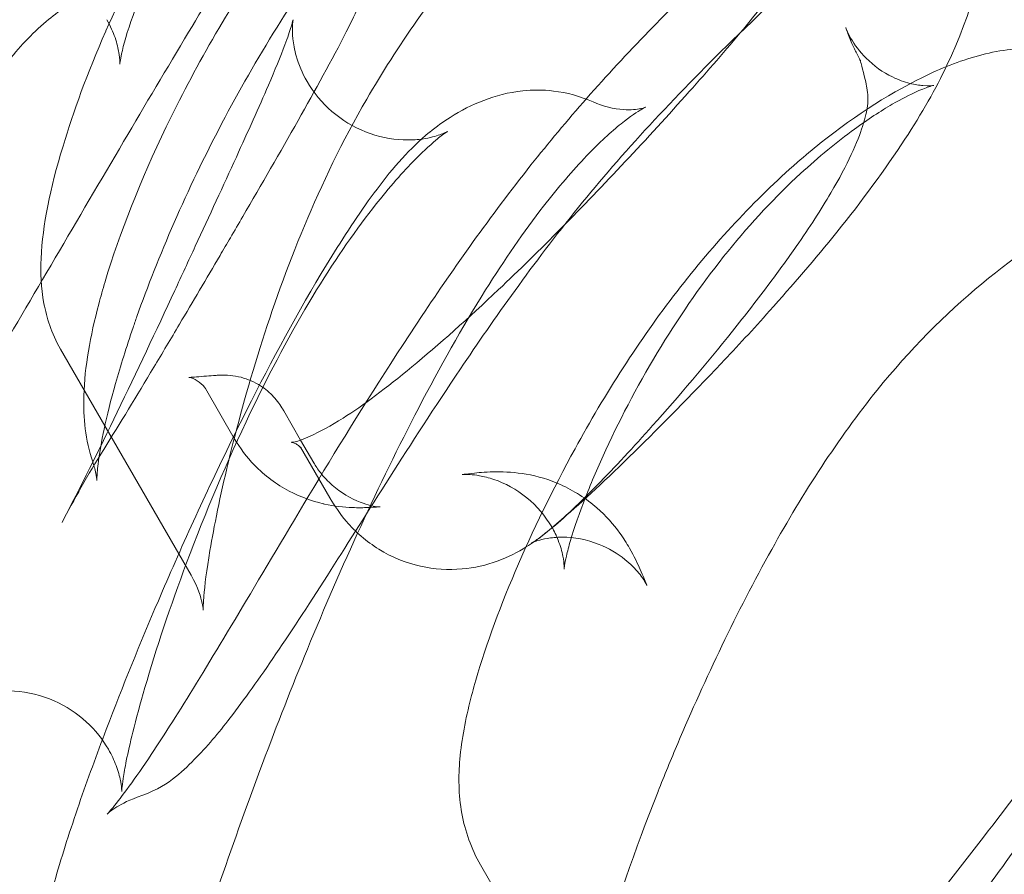
# Model space of a CAD drawing. Extents: x -186 to 560, y -154 to 244.
# Drawn here: x 5 to 11, y 87 to 93 of the extents above; entities that cross this region are included whole.
import ezdxf

# ---------------------------------------------------------------- set-up
doc = ezdxf.new("R2010")
doc.units = 0
doc.header["$MEASUREMENT"] = 0
doc.header["$PDMODE"] = 64
doc.styles.get("Standard").update_dxf_attribs({"font": 'Helvetica LT 57 Condensed_0.ttf'})
doc.dimstyles.new('FEET-METERS', dxfattribs={"dimtxt": 12, "dimasz": 7, "dimexe": 3, "dimexo": 3, "dimgap": 3, "dimtad": 0, "dimdec": 1, "dimzin": 3, "dimdsep": 46, "dimlunit": 4, "dimtxsty": 'Standard', "dimcen": 0.09, "dimadec": 0, "dimazin": 0, "dimtfac": 2, "dimtdec": 1, "dimtofl": 0, "dimtmove": 0, "dimatfit": 3, "dimfxl": 1, "dimfrac": 2, "dimtolj": 1, "dimtzin": 3, "dimarcsym": 0})

# ---------------------------------------------------------------- blocks, each defined once
blk = doc.blocks.new('*D61')
at = {"color": 0, "lineweight": -2, "transparency": 16777216}
for p, q in [((-113.1212, 13.2846), (-113.1212, 228.9766)), ((350.9033, 2.6579), (350.9033, 228.9766)), ((-106.1212, 225.9766), (7.7004, 225.9766)), ((343.9033, 225.9766), (109.7172, 225.9766))]:
    blk.add_line(p, q, dxfattribs=at)
at = {"color": 0, "lineweight": 0, "transparency": 16777216}
for points in [[(-106.1212, 227.1433), (-106.1212, 224.81), (-113.1212, 225.9766)], [(343.9033, 227.1433), (343.9033, 224.81), (350.9033, 225.9766)]]:
    blk.add_solid(points, dxfattribs=at)
at = {"layer": 'DEFPOINTS', "color": 0, "lineweight": 0, "transparency": 16777216}
for p in [(-113.1212, 225.9766), (-113.1212, 10.2846), (350.9033, -0.3421)]:
    blk.add_point(p, dxfattribs=at)
at = {"color": 0, "lineweight": 0, "transparency": 16777216, "insert": (58.7088, 225.9766), "char_height": 12, "attachment_point": 5}
blk.add_mtext('\\A1;38\'-8" [11.8M]', dxfattribs=at)
blk = doc.blocks.new('*D62')
at = {"color": 0, "lineweight": -2, "transparency": 16777216}
for p, q in [((14.0851, 194.153), (-170.9487, 194.153)), ((-167.9487, 187.153), (-167.9487, 115.4713)), ((-167.9487, -146.7036), (-167.9487, 21.6058)), ((203.3796, -153.7036), (-170.9487, -153.7036))]:
    blk.add_line(p, q, dxfattribs=at)
at = {"color": 0, "lineweight": 0, "transparency": 16777216}
for points in [[(-169.1154, 187.153), (-166.7821, 187.153), (-167.9487, 194.153)], [(-169.1154, -146.7036), (-166.7821, -146.7036), (-167.9487, -153.7036)]]:
    blk.add_solid(points, dxfattribs=at)
at = {"layer": 'DEFPOINTS', "color": 0, "lineweight": 0, "transparency": 16777216}
for p in [(17.0851, 194.153), (-167.9487, -153.7036), (206.3796, -153.7036)]:
    blk.add_point(p, dxfattribs=at)
at = {"color": 0, "lineweight": 0, "transparency": 16777216, "insert": (-167.9487, 68.5385), "char_height": 12, "attachment_point": 5, "rotation": 90}
blk.add_mtext('\\A1;29\'-0" [8.8M]', dxfattribs=at)
blk = doc.blocks.new('new block')
at = {"color": 0, "linetype": 'Continuous', "lineweight": 0}
for p, q in [((5.7018, 90.6141), (6.503, 89.2264)), ((6.5909, 90.3725), (6.7679, 90.0658)), ((7.0696, 90.2381), (7.0714, 90.2348)), ((7.0714, 90.2348), (7.1748, 90.0557)), ((7.1742, 90.0131), (7.3546, 89.7006)), ((7.1748, 90.0557), (7.2558, 89.9154)), ((8.2786, 87.4492), (8.8454, 86.4675))]:
    blk.add_line(p, q, dxfattribs=at)
for points, knots in [([(14.6974, 99.8978), (14.6977, 99.8978), (14.6981, 99.8978), (14.7854, 99.8981), (14.8523, 99.9164), (14.9321, 99.946), (14.9478, 99.9571), (14.9493, 99.9581), (14.9494, 99.9581), (14.9494, 99.9581), (14.9261, 99.9415), (14.8373, 99.8613), (14.7531, 99.775), (14.4923, 99.4852), (14.2879, 99.2415), (13.7206, 98.5805), (13.3187, 98.1267), (12.3339, 97.106), (11.7203, 96.5181), (10.7386, 95.6133), (10.4222, 95.3246), (9.8608, 94.8017), (9.6157, 94.5697), (8.9778, 93.9399), (8.5858, 93.5236), (7.9947, 92.7928), (7.7664, 92.4697), (7.5801, 92.1478)], [1.111586, 1.111586, 1.111586, 1.111586, 1.113798, 1.113798, 1.65324, 1.65324, 2.199952, 2.199952, 2.227684, 2.227684, 2.946163, 2.946163, 4.130466, 4.130466, 6.091561, 6.091561, 8.845994, 8.845994, 11.880507, 11.880507, 13.220214, 13.220214, 14.229591, 14.229591, 15.909713, 15.909713, 17.227452, 17.227452, 17.227452, 17.227452]), ([(6.1729, 87.8639), (6.1062, 87.8409), (6.0629, 87.8153), (6.0053, 87.7776), (5.9933, 87.7662), (5.9879, 87.7612), (5.9874, 87.7607), (5.9874, 87.7607), (6.0025, 87.7762), (6.0738, 87.8625), (6.1602, 87.9797), (6.4182, 88.3664), (6.6287, 88.7126), (7.1642, 89.6125), (7.4967, 90.1837), (8.1174, 91.1148), (8.3367, 91.4261), (8.8031, 92.0147), (9.0463, 92.2917), (9.7184, 92.9845), (10.1833, 93.4057), (11.1269, 94.2287), (11.6146, 94.64), (12.5699, 95.5028), (13.0397, 95.9645), (13.582, 96.584), (13.712, 96.7404), (13.835, 96.8967)], [0, 0, 0, 0, 0.464913, 0.464913, 0.990072, 0.990072, 1.132104, 1.132104, 1.923947, 1.923947, 3.765388, 3.765388, 6.739811, 6.739811, 9.823441, 9.823441, 11.255439, 11.255439, 12.478338, 12.478338, 14.358828, 14.358828, 16.24195, 16.24195, 18.318088, 18.318088, 19.015255, 19.015255, 19.015255, 19.015255]), ([(13.8206, 96.3235), (13.3366, 95.7355), (12.7474, 95.1433), (11.8263, 94.306), (11.5282, 94.0453), (10.7456, 93.3599), (10.2517, 92.9251), (9.4651, 92.1584), (9.146, 91.8135), (8.5991, 91.1372), (8.363, 90.8013), (7.8376, 90.02), (7.5801, 89.6023), (7.1131, 88.8715), (6.9148, 88.5743), (6.6701, 88.2579), (6.6008, 88.1737), (6.4419, 88.0159), (6.363, 87.9293), (6.1728, 87.8639)], [0, 0, 0, 0, 2.621931, 2.621931, 3.804777, 3.804777, 5.742865, 5.742865, 7.353827, 7.353827, 9.053723, 9.053723, 11.64874, 11.64874, 14.624435, 14.624435, 15.873761, 15.873761, 17.130794, 17.130794, 17.130794, 17.130794]), ([(6.432, 92.1421), (6.615, 92.5009), (6.8355, 92.869), (7.3722, 93.6095), (7.7061, 93.9886), (8.3849, 94.613), (8.7316, 94.8822), (9.4243, 95.3151), (9.7739, 95.4792), (10.2681, 95.6497), (10.4472, 95.6915), (10.6091, 95.7025)], [0, 0, 0, 0, 1.296239, 1.296239, 2.765316, 2.765316, 4.103984, 4.103984, 5.474002, 5.474002, 6.313947, 6.313947, 6.313947, 6.313947]), ([(10.9253, 95.6528), (10.9172, 95.6516), (10.9087, 95.6502), (10.8157, 95.6341), (10.694, 95.6034), (10.4136, 95.5096), (10.2535, 95.4463), (9.8249, 95.2489), (9.5382, 95.09), (8.9608, 94.7035), (8.6675, 94.476), (8.0411, 93.911), (7.7093, 93.5474), (7.1436, 92.7911), (6.8986, 92.3928), (6.4783, 91.5929), (6.2989, 91.1782), (6.1705, 90.8141)], [1.082199, 1.082199, 1.082199, 1.082199, 1.156366, 1.156366, 1.857955, 1.857955, 2.585813, 2.585813, 3.726109, 3.726109, 4.871557, 4.871557, 6.31308, 6.31308, 7.709617, 7.709617, 9.15462, 9.15462, 9.15462, 9.15462]), ([(7.119, 90.0421), (7.119, 90.0421), (7.1255, 90.0418), (7.1589, 90.0496), (7.1916, 90.0605), (7.2901, 90.1057), (7.3605, 90.1437), (7.5581, 90.2679), (7.7031, 90.3767), (8.024, 90.6432), (8.2051, 90.8037), (8.6399, 91.2168), (8.9058, 91.4844), (9.2978, 91.9046), (9.4298, 92.0488), (9.6726, 92.3209), (9.785, 92.4499), (10.0657, 92.7877), (10.2301, 92.9975), (10.4959, 93.368), (10.5977, 93.5368), (10.7616, 93.8419), (10.8207, 93.9738), (10.8922, 94.1951), (10.9089, 94.2935), (10.9178, 94.4606), (10.9086, 94.5277), (10.8873, 94.6263)], [0.453268, 0.453268, 0.453268, 0.453268, 0.763816, 0.763816, 1.130696, 1.130696, 1.616085, 1.616085, 2.399924, 2.399924, 3.252682, 3.252682, 4.413194, 4.413194, 4.995677, 4.995677, 5.508078, 5.508078, 6.350246, 6.350246, 7.139591, 7.139591, 7.966023, 7.966023, 8.865058, 8.865058, 9.92118, 9.92118, 9.92118, 9.92118]), ([(5.2651, 90.486), (5.5268, 90.9285), (5.8067, 91.4096), (6.2212, 92.1119), (6.3553, 92.3376), (6.6, 92.7459), (6.7121, 92.9314), (6.907, 93.2545), (6.9922, 93.3958), (7.1343, 93.6356), (7.1938, 93.7378), (7.3357, 93.9895), (7.4071, 94.1271), (7.4995, 94.3309), (7.5251, 94.4043), (7.5446, 94.4761), (7.5462, 94.4911), (7.5462, 94.4911)], [0, 0, 0, 0, 1.668903, 1.668903, 2.450033, 2.450033, 3.110228, 3.110228, 3.647425, 3.647425, 4.079932, 4.079932, 4.803596, 4.803596, 5.468664, 5.468664, 5.928074, 5.928074, 5.928074, 5.928074]), ([(7.1427, 94.3494), (6.8767, 94.0106), (6.6604, 93.6894), (6.3291, 93.1125), (6.2144, 92.8524), (6.1106, 92.5604), (6.0877, 92.4782), (6.0675, 92.3864), (6.0652, 92.3626), (6.0652, 92.3626), (6.0652, 92.363), (6.0655, 92.3687), (6.0668, 92.3904), (6.0557, 92.4574), (6.0487, 92.4889), (6.036, 92.5256)], [0, 0, 0, 0, 1.600012, 1.600012, 3.281621, 3.281621, 4.173774, 4.173774, 4.839179, 4.839179, 4.919914, 4.919914, 5.447025, 5.447025, 5.742231, 5.742231, 5.742231, 5.742231]), ([(7.6414, 94.2305), (7.7236, 94.0883), (7.7692, 93.928), (7.7976, 93.605), (7.7791, 93.4411), (7.7086, 93.1553), (7.6677, 93.034), (7.5698, 92.7961), (7.516, 92.681), (7.3674, 92.3884), (7.2645, 92.203), (7.049, 91.8218), (6.9338, 91.6224), (6.7947, 91.3838), (6.7694, 91.3405), (6.7442, 91.2974)], [0, 0, 0, 0, 0.726126, 0.726126, 1.505171, 1.505171, 2.049116, 2.049116, 2.50229, 2.50229, 3.154653, 3.154653, 3.83502, 3.83502, 3.986118, 3.986118, 3.986118, 3.986118]), ([(11.3688, 93.5133), (11.3769, 93.4368), (11.381, 93.3547), (11.3713, 92.9902), (11.2974, 92.6815), (11.0718, 92.2125), (10.9861, 92.0597), (10.7622, 91.7179), (10.619, 91.5227), (10.3325, 91.1678), (10.1915, 91.0042), (9.9531, 90.7373), (9.8533, 90.6293), (9.755, 90.526)], [0.576111, 0.576111, 0.576111, 0.576111, 1.0262, 1.0262, 2.474052, 2.474052, 3.107735, 3.107735, 3.848304, 3.848304, 4.484415, 4.484415, 4.936793, 4.936793, 4.936793, 4.936793]), ([(5.3715, 92.3686), (5.4435, 92.4612), (5.5243, 92.5486), (5.6882, 92.6868), (5.7711, 92.743), (5.8597, 92.7841)], [-0.656146, -0.656146, -0.656146, -0.656146, -0.3080813, -0.3080813, -0.0151952, -0.0151952, -0.0151952, -0.0151952]), ([(6.5286, 91.2453), (6.6153, 91.4327), (6.7004, 91.6171), (6.8513, 91.9476), (6.919, 92.0976), (7.0165, 92.3243), (7.0519, 92.4105), (7.095, 92.5254), (7.1083, 92.564), (7.1222, 92.6092), (7.1258, 92.6226), (7.1281, 92.6326), (7.1285, 92.6343), (7.1285, 92.6343), (7.1284, 92.634), (7.1277, 92.6301), (7.1254, 92.6162), (7.1239, 92.5733), (7.1243, 92.5477), (7.1307, 92.4866), (7.1373, 92.45), (7.1625, 92.3612), (7.1848, 92.3073), (7.2142, 92.2564)], [0, 0, 0, 0, 0.642797, 0.642797, 1.211475, 1.211475, 1.599295, 1.599295, 1.83853, 1.83853, 1.98804, 1.98804, 2.060196, 2.060196, 2.089687, 2.089687, 2.253191, 2.253191, 2.385218, 2.385218, 2.530085, 2.530085, 2.728668, 2.728668, 2.728668, 2.728668]), ([(5.7018, 90.6141), (5.645, 90.7124), (5.6161, 90.8082), (5.5809, 90.9944), (5.5789, 91.0831), (5.592, 91.3794), (5.6372, 91.593), (5.7798, 92.0686), (5.8657, 92.3068), (5.9795, 92.5646), (5.9798, 92.5653), (5.9801, 92.566)], [0, 0, 0, 0, 0.550162, 0.550162, 1.215661, 1.215661, 2.826312, 2.826312, 4.087403, 4.087403, 4.090996, 4.090996, 4.090996, 4.090996]), ([(10.6383, 92.2687), (10.6252, 92.3269), (10.6073, 92.3878), (10.6073, 92.3878), (10.6076, 92.3871), (10.6088, 92.3843), (10.6097, 92.3823), (10.6097, 92.3823), (10.6088, 92.3841), (10.6036, 92.3944), (10.5956, 92.4096), (10.5776, 92.4459), (10.5673, 92.4675), (10.5456, 92.5167), (10.5345, 92.545), (10.523, 92.5759), (10.5202, 92.5837), (10.519, 92.5869), (10.5189, 92.5872), (10.5189, 92.5872), (10.5202, 92.5838), (10.5259, 92.5697), (10.533, 92.5536), (10.5455, 92.5301), (10.5484, 92.525), (10.5514, 92.5197)], [0, 0, 0, 0, 0.756978, 0.756978, 0.852441, 0.852441, 0.969459, 0.969459, 1.060667, 1.060667, 1.191784, 1.191784, 1.319201, 1.319201, 1.471186, 1.471186, 1.534146, 1.534146, 1.550894, 1.550894, 1.599395, 1.599395, 1.727617, 1.727617, 1.761877, 1.761877, 1.761877, 1.761877]), ([(10.5514, 92.5197), (10.5733, 92.4818), (10.6054, 92.438), (10.6909, 92.3525), (10.7482, 92.3118), (10.8422, 92.2661), (10.8786, 92.2531), (10.9423, 92.2368), (10.9703, 92.2327), (11.0304, 92.2279), (11.0538, 92.2312), (11.0588, 92.232), (11.0591, 92.2321), (11.0591, 92.2321), (11.051, 92.2304), (11.0185, 92.2202), (10.99, 92.2097), (10.9132, 92.1754), (10.8613, 92.149), (10.7337, 92.0747), (10.6542, 92.0226), (10.465, 91.8847), (10.3525, 91.7925), (10.0897, 91.5506), (9.9381, 91.3888), (9.6491, 91.0321), (9.5101, 90.8318), (9.2581, 90.42), (9.143, 90.2027), (9.0014, 89.8968), (8.9595, 89.7988), (8.8855, 89.6094), (8.8536, 89.517), (8.8308, 89.4394)], [0, 0, 0, 0, 0.245013, 0.245013, 0.538956, 0.538956, 0.721528, 0.721528, 0.887014, 0.887014, 1.157729, 1.157729, 1.192552, 1.192552, 1.377422, 1.377422, 1.613175, 1.613175, 1.90079, 1.90079, 2.265104, 2.265104, 2.750289, 2.750289, 3.423165, 3.423165, 4.138083, 4.138083, 4.888487, 4.888487, 5.251686, 5.251686, 5.631858, 5.631858, 5.631858, 5.631858]), ([(10.3631, 91.8768), (10.5863, 92.0543), (10.8096, 92.1967), (11.1443, 92.3542), (11.2594, 92.3974), (11.493, 92.453), (11.615, 92.467), (11.8237, 92.4518), (11.9084, 92.4359), (12.1028, 92.3693), (12.2124, 92.3063), (12.3484, 92.186), (12.3893, 92.1414), (12.4249, 92.0948)], [0, 0, 0, 0, 0.952722, 0.952722, 1.439205, 1.439205, 1.920346, 1.920346, 2.226784, 2.226784, 2.642654, 2.642654, 2.857907, 2.857907, 2.857907, 2.857907]), ([(7.2142, 92.2564), (7.2533, 92.1887), (7.3059, 92.1247), (7.4282, 92.0191), (7.4992, 91.9762), (7.6489, 91.9168), (7.7298, 91.9005), (7.8379, 91.8962), (7.8706, 91.8975), (7.9265, 91.9035), (7.9506, 91.9077), (8.008, 91.9209), (8.0359, 91.9312), (8.0671, 91.9444), (8.0739, 91.9483), (8.0754, 91.9492), (8.0755, 91.9492), (8.0755, 91.9492), (8.0706, 91.9463), (8.0496, 91.9318), (8.0285, 91.916), (7.965, 91.8625), (7.9163, 91.8172), (7.788, 91.6851), (7.7029, 91.5872), (7.4969, 91.3228), (7.3718, 91.1402), (7.1183, 90.7204), (6.9877, 90.4762), (6.7246, 89.9277), (6.5912, 89.6114), (6.4754, 89.3024)], [0, 0, 0, 0, 0.264072, 0.264072, 0.527574, 0.527574, 0.7971, 0.7971, 0.919198, 0.919198, 1.024509, 1.024509, 1.204825, 1.204825, 1.35875, 1.35875, 1.379545, 1.379545, 1.534248, 1.534248, 1.790332, 1.790332, 2.184308, 2.184308, 2.760392, 2.760392, 3.548304, 3.548304, 4.405817, 4.405817, 5.406306, 5.406306, 5.406306, 5.406306]), ([(9.2917, 89.1795), (9.2842, 89.1925), (9.2704, 89.2144), (9.2283, 89.2659), (9.199, 89.2961), (9.1195, 89.3598), (9.0646, 89.3926), (8.9325, 89.4454), (8.8512, 89.46), (8.7461, 89.4602), (8.7141, 89.457), (8.6644, 89.4484), (8.6451, 89.4434), (8.6059, 89.4312), (8.5931, 89.4245), (8.5921, 89.424), (8.5921, 89.424), (8.5921, 89.424), (8.5996, 89.4281), (8.627, 89.4464), (8.6495, 89.4627), (8.7094, 89.5105), (8.7494, 89.5447), (8.8544, 89.6401), (8.9235, 89.7072), (9.1029, 89.8894), (9.2179, 90.0133), (9.4943, 90.3232), (9.6614, 90.5204), (9.9024, 90.8213), (9.9808, 90.9221), (10.1112, 91.0967), (10.1653, 91.1714), (10.2962, 91.3597), (10.3692, 91.4727), (10.4799, 91.6607), (10.5219, 91.7405), (10.5863, 91.8776), (10.6083, 91.935), (10.6415, 92.038), (10.6488, 92.0768), (10.6582, 92.1536), (10.6565, 92.1735), (10.6465, 92.2307), (10.6431, 92.2473), (10.6385, 92.2679)], [0, 0, 0, 0, 0.193308, 0.193308, 0.393386, 0.393386, 0.64911, 0.64911, 0.971821, 0.971821, 1.127265, 1.127265, 1.255411, 1.255411, 1.463932, 1.463932, 1.472961, 1.472961, 1.645345, 1.645345, 1.852248, 1.852248, 2.11072, 2.11072, 2.489368, 2.489368, 3.060615, 3.060615, 3.841742, 3.841742, 4.220461, 4.220461, 4.501758, 4.501758, 4.949492, 4.949492, 5.349225, 5.349225, 5.770474, 5.770474, 6.311677, 6.311677, 7.221574, 7.221574, 7.497554, 7.497554, 7.497554, 7.497554]), ([(7.9671, 91.9457), (8.0094, 91.9799), (8.0487, 92.0082), (8.1588, 92.0785), (8.2275, 92.1133), (8.3712, 92.1681), (8.449, 92.1891), (8.5965, 92.2046), (8.661, 92.2052), (8.807, 92.1879), (8.8907, 92.1655), (8.9687, 92.1302)], [0, 0, 0, 0, 0.211607, 0.211607, 0.545551, 0.545551, 0.891753, 0.891753, 1.119637, 1.119637, 1.39768, 1.39768, 1.39768, 1.39768]), ([(5.9759, 91.0297), (6.0642, 91.3231), (6.1921, 91.6494), (6.3769, 92.0325), (6.4039, 92.087), (6.4318, 92.1416)], [0.003473, 0.003473, 0.003473, 0.003473, 1.180784, 1.180784, 1.375435, 1.375435, 1.375435, 1.375435]), ([(7.5801, 92.1478), (7.282, 91.6323), (7.0764, 91.0974), (6.7677, 90.1192), (6.668, 89.6713), (6.5982, 89.2582), (6.5863, 89.1621), (6.5769, 89.0461), (6.5775, 89.0141), (6.5776, 89.0121), (6.5776, 89.0121), (6.5776, 89.0121), (6.5774, 89.0247), (6.5633, 89.0897), (6.5469, 89.1502), (6.5029, 89.2264)], [0, 0, 0, 0, 2.109583, 2.109583, 4.355613, 4.355613, 5.272584, 5.272584, 6.012579, 6.012579, 6.036248, 6.036248, 6.498458, 6.498458, 7.017176, 7.017176, 7.017176, 7.017176]), ([(8.9687, 92.1302), (9.0296, 92.1026), (9.0978, 92.0868), (9.2005, 92.0806), (9.2387, 92.0851), (9.2822, 92.0941), (9.2924, 92.0982), (9.2924, 92.0982), (9.2841, 92.0948), (9.2434, 92.0718), (9.1979, 92.0424), (9.0812, 91.9484), (9.0076, 91.8811), (8.8452, 91.7115), (8.7548, 91.6061), (8.5447, 91.335), (8.4243, 91.1597), (8.1653, 90.7464), (8.0286, 90.5019), (7.8991, 90.2533)], [0.000006, 0.000006, 0.000006, 0.000006, 0.46482, 0.46482, 0.836761, 0.836761, 1.143374, 1.143374, 1.42348, 1.42348, 1.8919, 1.8919, 2.376058, 2.376058, 2.896434, 2.896434, 3.599418, 3.599418, 4.484811, 4.484811, 4.484811, 4.484811]), ([(6.873, 90.2962), (7.0279, 90.6009), (7.1914, 90.9023), (7.4554, 91.3286), (7.5481, 91.4686), (7.7426, 91.7277), (7.8473, 91.8484), (7.9648, 91.9441)], [0, 0, 0, 0, 1.071427, 1.071427, 1.623329, 1.623329, 2.193781, 2.193781, 2.193781, 2.193781]), ([(8.2381, 88.5412), (8.2994, 88.7615), (8.3865, 89.0042), (8.5975, 89.4979), (8.7221, 89.7534), (9.0417, 90.3374), (9.2532, 90.6693), (9.7119, 91.2614), (9.962, 91.5328), (10.2696, 91.8006), (10.3163, 91.8395), (10.3632, 91.8768)], [0, 0, 0, 0, 0.845719, 0.845719, 1.704795, 1.704795, 2.855676, 2.855676, 3.984795, 3.984795, 4.184347, 4.184347, 4.184347, 4.184347]), ([(12.7973, 91.7134), (12.7195, 91.7135), (12.6014, 91.6955), (12.3229, 91.6063), (12.1708, 91.5424), (11.8035, 91.3488), (11.5764, 91.1988), (11.1291, 90.8295), (10.9099, 90.6074), (10.474, 90.0667), (10.258, 89.7316), (9.8505, 88.9994), (9.6577, 88.5922), (9.4469, 88.0956), (9.4067, 87.9978), (9.368, 87.9007)], [0, 0, 0, 0, 0.789651, 0.789651, 1.510221, 1.510221, 2.485229, 2.485229, 3.470251, 3.470251, 4.662116, 4.662116, 5.989047, 5.989047, 6.314486, 6.314486, 6.314486, 6.314486]), ([(5.7109, 89.5502), (5.8228, 89.7643), (5.938, 89.9957), (6.17, 90.475), (6.2886, 90.7278), (6.4451, 91.0647), (6.4871, 91.1555), (6.5286, 91.2453)], [0, 0, 0, 0, 0.772608, 0.772608, 1.600205, 1.600205, 1.908149, 1.908149, 1.908149, 1.908149]), ([(5.899, 89.9228), (5.8538, 90.056), (5.8406, 90.1927), (5.85, 90.5072), (5.8839, 90.6914), (5.9484, 90.9354), (5.9613, 90.9809), (5.9751, 91.0271)], [0, 0, 0, 0, 0.618181, 0.618181, 1.436431, 1.436431, 1.620287, 1.620287, 1.620287, 1.620287]), ([(6.1705, 90.8141), (6.1624, 90.7911), (6.1545, 90.7683), (6.1058, 90.6258), (6.07, 90.5109), (6.0394, 90.4028)], [9.1546261, 9.1546261, 9.1546261, 9.1546261, 9.2458605, 9.2458605, 9.7305107, 9.7305107, 9.7305107, 9.7305107]), ([(9.755, 90.526), (9.5682, 90.3296), (9.3866, 90.1442), (9.0529, 89.8166), (8.9006, 89.6767), (8.7426, 89.5382), (8.7019, 89.503), (8.6259, 89.4447), (8.5954, 89.4226), (8.51, 89.369), (8.4489, 89.3371), (8.3153, 89.2888), (8.2414, 89.2716), (8.0818, 89.2576), (7.9943, 89.2631), (7.8205, 89.302), (7.7324, 89.3383), (7.5786, 89.4334), (7.5102, 89.4937), (7.4147, 89.6049), (7.3814, 89.6546), (7.3564, 89.6976)], [0, 0, 0, 0, 0.861749, 0.861749, 1.757034, 1.757034, 2.110487, 2.110487, 2.288147, 2.288147, 2.534697, 2.534697, 2.778227, 2.778227, 3.049561, 3.049561, 3.342245, 3.342245, 3.629987, 3.629987, 3.849747, 3.849747, 3.849747, 3.849747]), ([(6.4885, 90.4405), (6.4885, 90.4405), (6.4906, 90.4404), (6.5114, 90.441), (6.5548, 90.4447), (6.615, 90.45), (6.634, 90.4516), (6.664, 90.4533), (6.6717, 90.4537), (6.6988, 90.4544), (6.7207, 90.4542), (6.7646, 90.4501), (6.787, 90.4465), (6.8497, 90.4307), (6.8925, 90.4128), (6.9597, 90.3693), (6.9867, 90.3458), (7.0324, 90.296), (7.0511, 90.2692), (7.0669, 90.2427), (7.0681, 90.2406), (7.0694, 90.2384)], [0.845239, 0.845239, 0.845239, 0.845239, 0.969644, 0.969644, 1.372058, 1.372058, 1.528179, 1.528179, 1.586715, 1.586715, 1.672285, 1.672285, 1.753364, 1.753364, 1.895682, 1.895682, 2.011237, 2.011237, 2.135235, 2.135235, 2.14631, 2.14631, 2.14631, 2.14631]), ([(6.5909, 90.3725), (6.5786, 90.3937), (6.5319, 90.4303), (6.4944, 90.4401), (6.4885, 90.4405), (6.4885, 90.4405)], [0, 0, 0, 0, 0.6437183, 0.6437183, 0.8452388, 0.8452388, 0.8452388, 0.8452388]), ([(6.0394, 90.4028), (6.0106, 90.3012), (5.9871, 90.2066), (5.9531, 90.0471), (5.9415, 89.9797), (5.9289, 89.8835), (5.9263, 89.8496), (5.9249, 89.8146), (5.9251, 89.8068), (5.9251, 89.8068)], [0, 0, 0, 0, 0.460783, 0.460783, 0.882198, 0.882198, 1.221192, 1.221192, 1.459657, 1.459657, 1.459657, 1.459657]), ([(7.8991, 90.2533), (7.6511, 89.7778), (7.4264, 89.2837), (7.0281, 88.3142), (6.8492, 87.8353), (6.5804, 87.0548), (6.4802, 86.748), (6.3475, 86.3147), (6.3055, 86.172), (6.2129, 85.843), (6.1668, 85.6645), (6.1048, 85.3915), (6.0856, 85.2859), (6.0731, 85.191), (6.0713, 85.1693), (6.0705, 85.1534), (6.0705, 85.1507), (6.0705, 85.1507), (6.0705, 85.1523), (6.0701, 85.1615), (6.0693, 85.1731), (6.0625, 85.2189), (6.0529, 85.2641), (6.0205, 85.3444), (6.0069, 85.3729), (5.9902, 85.4018)], [0, 0, 0, 0, 1.693879, 1.693879, 3.216727, 3.216727, 4.171908, 4.171908, 4.66103, 4.66103, 5.383847, 5.383847, 6.036634, 6.036634, 6.331091, 6.331091, 6.466221, 6.466221, 6.569232, 6.569232, 6.750846, 6.750846, 7.036312, 7.036312, 7.176149, 7.176149, 7.176149, 7.176149]), ([(7.3122, 89.6656), (7.2441, 89.6815), (7.1724, 89.707), (7.0278, 89.7829), (6.9539, 89.8375), (6.8438, 89.9513), (6.802, 90.0068), (6.7679, 90.0658)], [1.8141536, 1.8141536, 1.8141536, 1.8141536, 2.0681533, 2.0681533, 2.3577742, 2.3577742, 2.5774982, 2.5774982, 2.5774982, 2.5774982]), ([(7.1742, 90.0132), (7.177, 90.0084), (7.1784, 90.0064), (7.1784, 90.0064), (7.1736, 90.0126), (7.1601, 90.0238), (7.1535, 90.0283), (7.1467, 90.0321)], [0, 0, 0, 0, 0.1438606, 0.1438606, 0.3923658, 0.3923658, 0.5517017, 0.5517017, 0.5517017, 0.5517017]), ([(5.9251, 89.8068), (5.9251, 89.8068), (5.9251, 89.8069), (5.925, 89.8089), (5.9237, 89.8349), (5.9084, 89.8932), (5.9042, 89.9074), (5.899, 89.9228)], [1.4596565, 1.4596565, 1.4596565, 1.4596565, 1.4770223, 1.4770223, 1.8960265, 1.8960265, 2.0126234, 2.0126234, 2.0126234, 2.0126234]), ([(7.2559, 89.9154), (7.2651, 89.8994), (7.2792, 89.8775), (7.3178, 89.8288), (7.3421, 89.8028), (7.4202, 89.7343), (7.4845, 89.6963), (7.5642, 89.6652), (7.5856, 89.6589), (7.6257, 89.6492), (7.6447, 89.6468), (7.6563, 89.6456), (7.6615, 89.6455), (7.663, 89.6455), (7.6631, 89.6455), (7.6631, 89.6455), (7.6576, 89.6456), (7.6297, 89.6441), (7.6118, 89.6429), (7.5615, 89.6409), (7.5283, 89.6403), (7.4407, 89.6438), (7.3819, 89.6501), (7.3186, 89.6641), (7.3154, 89.6648), (7.3122, 89.6656)], [0, 0, 0, 0, 0.144353, 0.144353, 0.298587, 0.298587, 0.588993, 0.588993, 0.713056, 0.713056, 0.87922, 0.87922, 1.033954, 1.033954, 1.048735, 1.048735, 1.267694, 1.267694, 1.411432, 1.411432, 1.576866, 1.576866, 1.802087, 1.802087, 1.814149, 1.814149, 1.814149, 1.814149]), ([(8.7156, 89.5226), (8.6776, 89.5885), (8.624, 89.652), (8.4997, 89.7531), (8.4276, 89.7915), (8.329, 89.825), (8.2985, 89.8325), (8.2504, 89.841), (8.2312, 89.8431), (8.188, 89.8461), (8.1712, 89.8451), (8.1657, 89.8448), (8.1652, 89.8447), (8.1652, 89.8447), (8.1698, 89.8451), (8.1913, 89.8476), (8.2131, 89.8503), (8.2763, 89.8569), (8.3224, 89.861), (8.4305, 89.8617), (8.4927, 89.8581), (8.6279, 89.8344), (8.7007, 89.8132), (8.8496, 89.7471), (8.928, 89.6965), (9.0473, 89.5918), (9.0946, 89.5381), (9.1556, 89.4543), (9.1755, 89.4228), (9.1926, 89.3933)], [0, 0, 0, 0, 0.298151, 0.298151, 0.597895, 0.597895, 0.739035, 0.739035, 0.851058, 0.851058, 1.044717, 1.044717, 1.083772, 1.083772, 1.209852, 1.209852, 1.399519, 1.399519, 1.629159, 1.629159, 1.861563, 1.861563, 2.105587, 2.105587, 2.390832, 2.390832, 2.631148, 2.631148, 2.774599, 2.774599, 2.774599, 2.774599]), ([(8.8309, 89.4395), (8.8205, 89.4042), (8.812, 89.3718), (8.8002, 89.3211), (8.7964, 89.3011), (8.7924, 89.2767), (8.7916, 89.2694), (8.7912, 89.2653), (8.7912, 89.2647), (8.7912, 89.2647), (8.7917, 89.2719), (8.7903, 89.2993), (8.7883, 89.3198), (8.7782, 89.3723), (8.7688, 89.4063), (8.7444, 89.4681), (8.7312, 89.4956), (8.7156, 89.5226)], [0, 0, 0, 0, 0.17311, 0.17311, 0.321816, 0.321816, 0.431456, 0.431456, 0.469974, 0.469974, 0.602737, 0.602737, 0.738483, 0.738483, 0.900092, 0.900092, 1.022512, 1.022512, 1.022512, 1.022512]), ([(9.1925, 89.3934), (9.2216, 89.3431), (9.2429, 89.2974), (9.2762, 89.2214), (9.288, 89.1918), (9.2979, 89.1685), (9.2999, 89.1643), (9.2999, 89.1643), (9.2999, 89.1643), (9.2998, 89.1645), (9.2974, 89.1697), (9.2918, 89.1794)], [0, 0, 0, 0, 0.2434934, 0.2434934, 0.5068769, 0.5068769, 0.641755, 0.641755, 0.644607, 0.644607, 0.7886016, 0.7886016, 0.7886016, 0.7886016]), ([(5.6465, 85.9972), (5.6012, 86.0758), (5.5703, 86.1587), (5.5319, 86.3149), (5.5237, 86.389), (5.5172, 86.56), (5.5243, 86.6544), (5.5501, 86.8522), (5.5692, 86.9558), (5.6159, 87.1631), (5.6419, 87.2646), (5.7129, 87.5138), (5.7626, 87.6682), (5.8681, 87.9739), (5.9245, 88.1281), (6.0842, 88.5481), (6.1914, 88.8121), (6.3359, 89.1499), (6.3702, 89.229), (6.405, 89.3077)], [0, 0, 0, 0, 0.307158, 0.307158, 0.619482, 0.619482, 1.075304, 1.075304, 1.517187, 1.517187, 1.882588, 1.882588, 2.370295, 2.370295, 2.858824, 2.858824, 3.721378, 3.721378, 3.986975, 3.986975, 3.986975, 3.986975]), ([(6.4754, 89.3024), (6.3769, 89.0395), (6.2878, 88.7728), (6.191, 88.4398), (6.1658, 88.347), (6.1292, 88.1988), (6.1158, 88.1393), (6.0971, 88.0467), (6.0906, 88.0099), (6.0821, 87.954), (6.0796, 87.9328), (6.0774, 87.9089), (6.0771, 87.9025), (6.077, 87.8998), (6.077, 87.8996), (6.077, 87.8996), (6.0771, 87.9013), (6.0766, 87.9139), (6.0754, 87.935), (6.0642, 87.9921), (6.0556, 88.0248), (6.0307, 88.0913), (6.0151, 88.1251), (5.9958, 88.1586)], [0, 0, 0, 0, 0.851304, 0.851304, 1.201165, 1.201165, 1.466517, 1.466517, 1.676555, 1.676555, 1.85455, 1.85455, 1.985143, 1.985143, 2.016979, 2.016979, 2.09754, 2.09754, 2.291588, 2.291588, 2.452076, 2.452076, 2.597611, 2.597611, 2.597611, 2.597611]), ([(12.6595, 89.1575), (12.5127, 88.9342), (12.3559, 88.6959), (12.0334, 88.2176), (11.8637, 87.9735), (11.4673, 87.4163), (11.2393, 87.1049), (10.7461, 86.4556), (10.4785, 86.1235), (9.9893, 85.5929), (9.7647, 85.398), (9.4496, 85.2474), (9.349, 85.2148), (9.2369, 85.2151)], [0, 0, 0, 0, 0.844994, 0.844994, 1.730882, 1.730882, 2.948844, 2.948844, 4.490091, 4.490091, 6.045892, 6.045892, 6.692385, 6.692385, 6.692385, 6.692385]), ([(5.9958, 88.1586), (5.9617, 88.2176), (5.9153, 88.2766), (5.8029, 88.3792), (5.7353, 88.4235), (5.5854, 88.4897), (5.5007, 88.5101), (5.3382, 88.5211), (5.2582, 88.5117), (5.1343, 88.4785), (5.0862, 88.4568), (5.0278, 88.4243), (5.0111, 88.4123), (4.9953, 88.4002), (4.9925, 88.3976), (4.9925, 88.3976), (4.9925, 88.3976), (4.9926, 88.3976)], [0, 0, 0, 0, 0.256202, 0.256202, 0.520965, 0.520965, 0.807106, 0.807106, 1.09049, 1.09049, 1.339263, 1.339263, 1.542541, 1.542541, 1.691773, 1.691773, 1.698034, 1.698034, 1.698034, 1.698034]), ([(8.1466, 87.9359), (8.1451, 87.9913), (8.1473, 88.0456), (8.1626, 88.2207), (8.1866, 88.3442), (8.2254, 88.4948), (8.2316, 88.518), (8.2381, 88.5413)], [0.601775, 0.601775, 0.601775, 0.601775, 0.8067326, 0.8067326, 1.2953456, 1.2953456, 1.3840112, 1.3840112, 1.3840112, 1.3840112]), ([(9.2369, 85.2151), (9.178, 85.2153), (9.1408, 85.2053), (9.1249, 85.2004), (9.1232, 85.1997), (9.1232, 85.1997), (9.1318, 85.2031), (9.1719, 85.2238), (9.2166, 85.2504), (9.3493, 85.3441), (9.4518, 85.4274), (9.7042, 85.6607), (9.8599, 85.8191), (10.231, 86.2221), (10.4555, 86.4833), (10.9794, 87.1206), (11.2891, 87.516), (11.7187, 88.0865), (11.8424, 88.2534), (11.9645, 88.4208)], [0, 0, 0, 0, 0.450664, 0.450664, 0.580847, 0.580847, 0.874788, 0.874788, 1.409258, 1.409258, 2.203296, 2.203296, 3.132643, 3.132643, 4.32958, 4.32958, 5.871741, 5.871741, 6.492205, 6.492205, 6.492205, 6.492205]), ([(8.2786, 87.4492), (8.2215, 87.5482), (8.1836, 87.6569), (8.1535, 87.8219), (8.1481, 87.8795), (8.1466, 87.9359)], [0, 0, 0, 0, 0.3930987, 0.3930987, 0.6017735, 0.6017735, 0.6017735, 0.6017735]), ([(9.3677, 87.9), (9.2239, 87.5384), (9.103, 87.1818), (9.0132, 86.8574), (9.0061, 86.8313), (8.9994, 86.8055)], [0, 0, 0, 0, 1.235387, 1.235387, 1.345466, 1.345466, 1.345466, 1.345466])]:
    blk.add_open_spline(points, degree=3, knots=knots, dxfattribs=at)
for points in [[(5.9801, 92.566), (6.1761, 93.0094), (6.4645, 93.5096), (6.8329, 94.0073)], [(6.036, 92.5256), (6.0245, 92.5586), (6.0083, 92.5957), (5.9856, 92.6351)], [(5.9801, 92.566), (5.9801, 92.566), (5.9801, 92.566), (5.9801, 92.566)], [(6.036, 92.5256), (6.036, 92.5256), (6.036, 92.5256), (6.036, 92.5256)], [(10.5514, 92.5197), (10.5514, 92.5197), (10.5514, 92.5197), (10.5514, 92.5197)], [(7.2142, 92.2564), (7.2142, 92.2564), (7.2142, 92.2564), (7.2142, 92.2564)], [(10.6383, 92.2687), (10.6383, 92.2684), (10.6384, 92.2681), (10.6384, 92.2679)], [(6.4318, 92.1416), (6.4319, 92.1417), (6.4319, 92.1419), (6.432, 92.1421)], [(7.5801, 92.1478), (7.5801, 92.1478), (7.5801, 92.1478), (7.5801, 92.1478)], [(8.9687, 92.1302), (8.9687, 92.1302), (8.9687, 92.1302), (8.9687, 92.1302)], [(7.9648, 91.9441), (7.9655, 91.9447), (7.9662, 91.9453), (7.9669, 91.9458)], [(10.3631, 91.8768), (10.3631, 91.8768), (10.3632, 91.8768), (10.3632, 91.8768)], [(6.7442, 91.2974), (6.7229, 91.261), (6.7016, 91.2247), (6.6803, 91.1884)], [(6.7442, 91.2974), (6.7442, 91.2974), (6.7442, 91.2974), (6.7442, 91.2974)], [(6.5286, 91.2453), (6.5286, 91.2453), (6.5286, 91.2453), (6.5286, 91.2453)], [(6.6803, 91.1884), (6.5966, 91.0458), (6.5135, 90.9047), (6.4316, 90.7666)], [(6.6803, 91.1884), (6.6803, 91.1884), (6.6803, 91.1884), (6.6803, 91.1884)], [(5.9751, 91.0271), (5.9754, 91.028), (5.9757, 91.0288), (5.9759, 91.0297)], [(5.9752, 91.0271), (5.9752, 91.0271), (5.9752, 91.0271), (5.9752, 91.0271)], [(6.1705, 90.8141), (6.1705, 90.8141), (6.1705, 90.8141), (6.1705, 90.8141)], [(6.4316, 90.7666), (6.3785, 90.677), (6.3259, 90.5888), (6.2741, 90.5023)], [(6.4316, 90.7666), (6.4316, 90.7666), (6.4316, 90.7666), (6.4316, 90.7666)], [(5.7018, 90.6141), (5.7018, 90.6141), (5.7018, 90.6141), (5.7018, 90.6141)], [(6.2741, 90.5023), (6.1693, 90.3276), (6.0666, 90.1586), (5.9672, 89.9988)], [(6.2741, 90.5023), (6.2741, 90.5023), (6.2741, 90.5023), (6.2741, 90.5023)], [(9.755, 90.526), (9.755, 90.526), (9.755, 90.526), (9.755, 90.526)], [(6.0394, 90.4028), (6.0394, 90.4028), (6.0394, 90.4028), (6.0394, 90.4028)], [(6.5909, 90.3725), (6.5909, 90.3725), (6.5909, 90.3725), (6.5909, 90.3725)], [(6.405, 89.3077), (6.5535, 89.644), (6.7089, 89.9733), (6.873, 90.2962)], [(6.8731, 90.2962), (6.8731, 90.2962), (6.8731, 90.2962), (6.8731, 90.2962)], [(7.899, 90.2533), (7.899, 90.2533), (7.899, 90.2533), (7.899, 90.2533)], [(7.0694, 90.2384), (7.0694, 90.2383), (7.0695, 90.2382), (7.0696, 90.2381)], [(6.7679, 90.0658), (6.7679, 90.0658), (6.7679, 90.0658), (6.7679, 90.0658)], [(7.1467, 90.0321), (7.129, 90.0418), (7.119, 90.0421), (7.119, 90.0421)], [(7.1467, 90.0321), (7.1467, 90.0321), (7.1467, 90.0321), (7.1467, 90.0321)], [(7.1742, 90.0132), (7.1742, 90.0131), (7.1742, 90.0131), (7.1742, 90.0131)], [(5.9672, 89.9988), (5.8679, 89.8389), (5.7835, 89.6891), (5.7109, 89.5502)], [(5.9672, 89.9988), (5.9672, 89.9988), (5.9672, 89.9988), (5.9672, 89.9988)], [(5.899, 89.9228), (5.899, 89.9228), (5.899, 89.9228), (5.899, 89.9228)], [(7.2559, 89.9154), (7.2559, 89.9154), (7.2558, 89.9154), (7.2558, 89.9154)], [(7.3122, 89.6656), (7.3122, 89.6656), (7.3122, 89.6656), (7.3122, 89.6656)], [(7.3546, 89.7006), (7.3545, 89.7008), (7.3543, 89.7011), (7.3542, 89.7014)], [(7.3564, 89.6976), (7.3556, 89.6988), (7.3549, 89.7001), (7.3542, 89.7014)], [(7.3564, 89.6976), (7.3564, 89.6976), (7.3564, 89.6976), (7.3564, 89.6976)], [(5.7109, 89.5501), (5.7109, 89.5502), (5.7109, 89.5502), (5.7109, 89.5502)], [(8.7156, 89.5226), (8.7156, 89.5226), (8.7156, 89.5226), (8.7156, 89.5226)], [(8.8308, 89.4394), (8.8308, 89.4395), (8.8308, 89.4395), (8.8309, 89.4395)], [(9.1925, 89.3934), (9.1925, 89.3934), (9.1925, 89.3934), (9.1926, 89.3933)], [(6.4754, 89.3024), (6.4754, 89.3024), (6.4754, 89.3024), (6.4754, 89.3024)], [(6.5029, 89.2264), (6.5029, 89.2264), (6.5029, 89.2264), (6.503, 89.2264)], [(9.2917, 89.1794), (9.2917, 89.1794), (9.2918, 89.1794), (9.2918, 89.1794)], [(5.9958, 88.1586), (5.9958, 88.1586), (5.9958, 88.1586), (5.9958, 88.1586)], [(8.1466, 87.9359), (8.1466, 87.9359), (8.1466, 87.9359), (8.1466, 87.9359)], [(9.368, 87.9006), (9.3679, 87.9004), (9.3678, 87.9002), (9.3677, 87.9)], [(6.1729, 87.8639), (6.1728, 87.8639), (6.1728, 87.8639), (6.1728, 87.8639)], [(8.2786, 87.4492), (8.2786, 87.4492), (8.2786, 87.4492), (8.2786, 87.4492)]]:
    blk.add_open_spline(points, degree=3, dxfattribs=at)
blk.add_rational_spline([(8.2381, 88.5413), (8.2381, 88.5412), (8.2381, 88.5412), (8.2381, 88.5412)], [1.05566548163, 1.05565663791, 1.05564779524, 1.05563895363], degree=3, dxfattribs=at)

msp = doc.modelspace()

# ---------------------------------------------------------------- block references
at = {"lineweight": 0}
msp.add_blockref('new block', (0, 0), dxfattribs=at)

# ---------------------------------------------------------------- dimensions: what is measured, and where the dimension line sits
dim = msp.add_linear_dim(base=(-113.1212, 225.9766), p1=(350.9033, -0.3421), p2=(-113.1212, 10.2846), dimstyle='FEET-METERS', dxfattribs=at)
dim.commit()
dim.dimension.update_dxf_attribs({"geometry": '*D61', "text_midpoint": (58.7088, 225.9766), "dimtype": 160})
dim = msp.add_linear_dim(base=(-167.9487, -153.7036), p1=(17.0851, 194.153), p2=(206.3796, -153.7036), angle=90, dimstyle='FEET-METERS', dxfattribs=at)
dim.commit()
dim.dimension.update_dxf_attribs({"geometry": '*D62', "text_midpoint": (-167.9487, 68.5385), "dimtype": 160})

doc.saveas('drawing.dxf')
